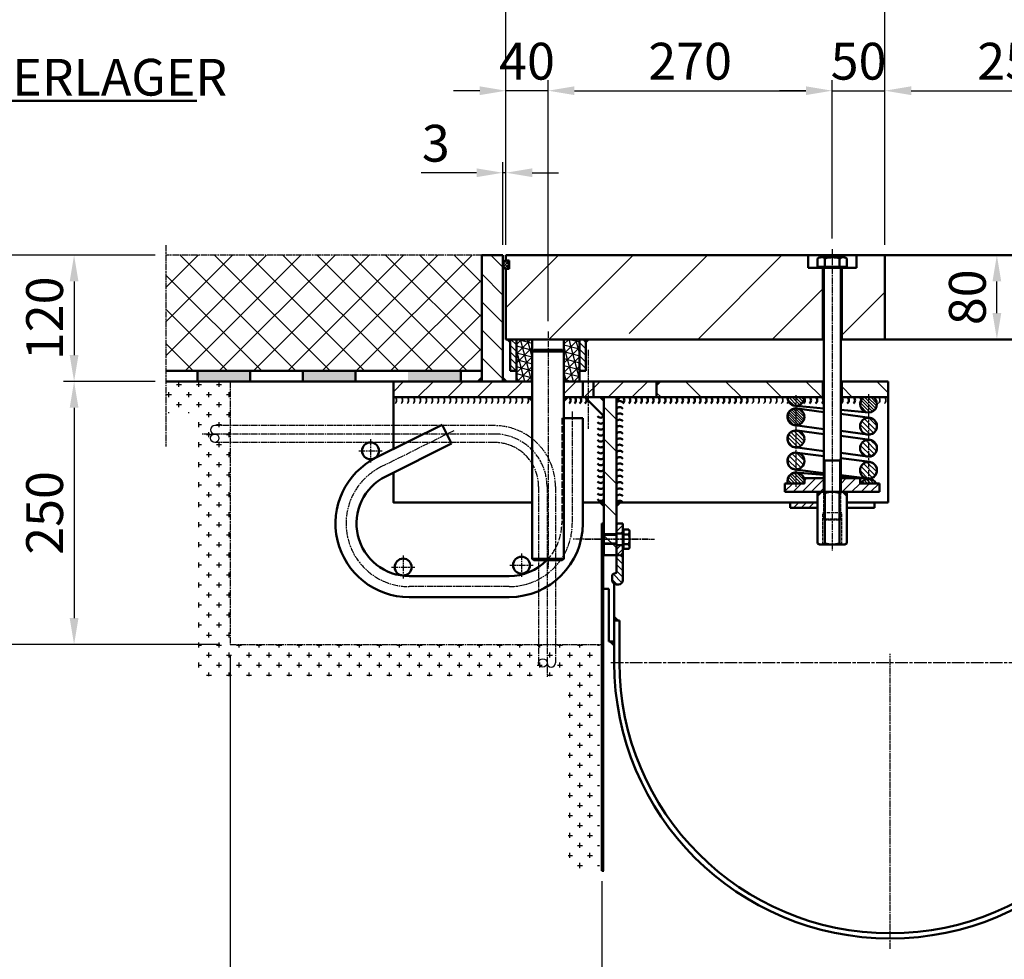
# Model space of a CAD drawing. Units: millimetres. Extents: x 3168 to 6138, y 2458 to 4561.
# Drawn here: x 3643 to 4579, y 2919 to 3812 of the extents above; entities that cross this region are included whole.
import ezdxf

# ---------------------------------------------------------------- set-up
doc = ezdxf.new("R2010")
doc.units = ezdxf.units.MM
for name, pattern in [('AM_ISO02W050', [7.5, 6, -1.5]), ('AM_ISO02W050x2', [3.75, 3, -0.75]), ('AM_ISO08W050', [18, 12, -1.5, 3, -1.5]), ('AM_ISO08W050x2', [9, 6, -0.75, 1.5, -0.75])]:
    doc.linetypes.add(name, pattern=pattern)
for name, color, linetype, lineweight in [('AM_0', 7, 'Continuous', 50), ('AM_0N', 7, 'Continuous', 50), ('AM_3', 6, 'AM_ISO02W050', 25), ('AM_3a', 6, 'AM_ISO02W050', 25), ('AM_4', 3, 'Continuous', 25), ('AM_4N', 3, 'Continuous', 25), ('AM_5', 3, 'Continuous', 25), ('AM_6', 2, 'Continuous', 35), ('AM_7', 4, 'AM_ISO08W050', 25), ('AM_7a', 4, 'AM_ISO08W050', 25), ('AM_7N', 4, 'AM_ISO08W050', 25), ('AM_8', 1, 'Continuous', 25)]:
    doc.layers.add(name, color=color, linetype=linetype, lineweight=lineweight)
doc.styles.get("Standard").update_dxf_attribs({"font": 'ISOCP.SHX'})
doc.dimstyles.new('GEN-ISO', dxfattribs={"dimscale": 10, "dimtxt": 3.5, "dimasz": 2.5, "dimexe": 1, "dimexo": 1, "dimgap": 0.6, "dimtad": 1, "dimdsep": 46, "dimtxsty": 'Standard', "dimcen": 0, "dimclrd": 256, "dimclre": 256, "dimclrt": 2, "dimaunit": 1, "dimadec": 0, "dimazin": 0, "dimtp": 0.1, "dimtm": 0.1, "dimtfac": 0.71, "dimtmove": 0, "dimatfit": 3, "dimfxl": 0, "dimtzin": 0, "dimarcsym": 0})
pattern_1 = [(135, (4520.019, 1350.011), (-3.11127, -3.11127), [])]
pattern_2 = [(45, (-855.9886, 1909.021), (-4.490128, 4.490128), []), (105, (-855.9886, 1909.021), (-6.133629, -1.643501), []), (165, (-855.9886, 1909.021), (-1.643501, -6.133629), [])]
pattern_3 = [(135, (3495.336, 701.367), (-13.29361, -13.29361), [])]
pattern_4 = [(45, (9282.7107, 1909.0213), (2.8637825, -2.8637825), [])]
pattern_5 = [(315, (4520.019, 1350.011), (2.4324473, 2.4324473), [])]

# ---------------------------------------------------------------- blocks, each defined once
blk = doc.blocks.new('*D18')
at = {"layer": 'AM_5', "lineweight": -2}
for p, q in [((4145.36, 3525.97), (4145.36, 3754.89)), ((4415.36, 3604.42), (4415.36, 3754.89)), ((4170.36, 3744.89), (4390.36, 3744.89))]:
    blk.add_line(p, q, dxfattribs=at)
at = {"layer": 'AM_5'}
for points in [[(4170.36, 3749.06), (4170.36, 3740.72), (4145.36, 3744.89)], [(4390.36, 3749.06), (4390.36, 3740.72), (4415.36, 3744.89)]]:
    blk.add_solid(points, dxfattribs=at)
at = {"layer": 'DEFPOINTS', "color": 0}
for p in [(4415.36, 3744.89), (4415.36, 3594.42), (4145.36, 3515.97)]:
    blk.add_point(p, dxfattribs=at)
at = {"layer": 'AM_5', "color": 2, "insert": (4280.36, 3768.39), "char_height": 35, "attachment_point": 5}
blk.add_mtext('270', dxfattribs=at)
blk = doc.blocks.new('*D19')
at = {"layer": 'AM_5', "lineweight": -2}
for p, q in [((4105.36, 3598.54), (4105.36, 3754.89)), ((4145.36, 3525.97), (4145.36, 3754.89)), ((4080.36, 3744.89), (4055.36, 3744.89)), ((4145.36, 3744.89), (4105.36, 3744.89)), ((4170.36, 3744.89), (4195.36, 3744.89))]:
    blk.add_line(p, q, dxfattribs=at)
at = {"layer": 'AM_5'}
for points in [[(4080.36, 3749.06), (4080.36, 3740.72), (4105.36, 3744.89)], [(4170.36, 3749.06), (4170.36, 3740.72), (4145.36, 3744.89)]]:
    blk.add_solid(points, dxfattribs=at)
at = {"layer": 'DEFPOINTS', "color": 0}
for p in [(4105.36, 3744.89), (4105.36, 3588.54), (4145.36, 3515.97)]:
    blk.add_point(p, dxfattribs=at)
at = {"layer": 'AM_5', "color": 2, "insert": (4125.36, 3768.39), "char_height": 35, "attachment_point": 5}
blk.add_mtext('40', dxfattribs=at)
blk = doc.blocks.new('*D20')
at = {"layer": 'AM_5', "lineweight": -2}
for p, q in [((4465.36, 3598.54), (4465.36, 3754.89)), ((4720.36, 3503.54), (4720.36, 3754.89)), ((4490.36, 3744.89), (4695.36, 3744.89))]:
    blk.add_line(p, q, dxfattribs=at)
at = {"layer": 'AM_5'}
for points in [[(4490.36, 3749.06), (4490.36, 3740.72), (4465.36, 3744.89)], [(4695.36, 3749.06), (4695.36, 3740.72), (4720.36, 3744.89)]]:
    blk.add_solid(points, dxfattribs=at)
at = {"layer": 'DEFPOINTS', "color": 0}
for p in [(4720.36, 3744.89), (4465.36, 3588.54), (4720.36, 3493.54)]:
    blk.add_point(p, dxfattribs=at)
at = {"layer": 'AM_5', "color": 2, "insert": (4592.86, 3768.39), "char_height": 35, "attachment_point": 5}
blk.add_mtext('255', dxfattribs=at)
blk = doc.blocks.new('*D21')
at = {"layer": 'AM_5', "lineweight": -2}
for p, q in [((4105.36, 3598.54), (4105.36, 3834.54)), ((4465.36, 3598.54), (4465.36, 3834.54)), ((4440.36, 3824.54), (4130.36, 3824.54))]:
    blk.add_line(p, q, dxfattribs=at)
at = {"layer": 'AM_5'}
for points in [[(4130.36, 3828.71), (4130.36, 3820.37), (4105.36, 3824.54)], [(4440.36, 3828.71), (4440.36, 3820.37), (4465.36, 3824.54)]]:
    blk.add_solid(points, dxfattribs=at)
at = {"layer": 'DEFPOINTS', "color": 0}
for p in [(4105.36, 3824.54), (4105.36, 3588.54), (4465.36, 3588.54)]:
    blk.add_point(p, dxfattribs=at)
at = {"layer": 'AM_5', "color": 2, "insert": (4285.36, 3848.04), "char_height": 35, "attachment_point": 5}
blk.add_mtext('360', dxfattribs=at)
blk = doc.blocks.new('*D22')
at = {"layer": 'AM_5', "lineweight": -2}
for p, q in [((4415.36, 3604.42), (4415.36, 3754.89)), ((4465.36, 3598.54), (4465.36, 3754.89)), ((4390.36, 3744.89), (4365.36, 3744.89)), ((4415.36, 3744.89), (4465.36, 3744.89)), ((4490.36, 3744.89), (4515.36, 3744.89))]:
    blk.add_line(p, q, dxfattribs=at)
at = {"layer": 'AM_5'}
for points in [[(4390.36, 3749.06), (4390.36, 3740.72), (4415.36, 3744.89)], [(4490.36, 3749.06), (4490.36, 3740.72), (4465.36, 3744.89)]]:
    blk.add_solid(points, dxfattribs=at)
at = {"layer": 'DEFPOINTS', "color": 0}
for p in [(4465.36, 3744.89), (4415.36, 3594.42), (4465.36, 3588.54)]:
    blk.add_point(p, dxfattribs=at)
at = {"layer": 'AM_5', "color": 2, "insert": (4440.36, 3768.39), "char_height": 35, "attachment_point": 5}
blk.add_mtext('50', dxfattribs=at)
blk = doc.blocks.new('*D23')
at = {"layer": 'AM_5', "lineweight": -2}
for p, q in [((4102.36, 3598.54), (4102.36, 3676.92)), ((4105.36, 3598.54), (4105.36, 3676.92)), ((4077.36, 3666.92), (4024.91, 3666.92)), ((4105.36, 3666.92), (4102.36, 3666.92)), ((4130.36, 3666.92), (4155.36, 3666.92))]:
    blk.add_line(p, q, dxfattribs=at)
at = {"layer": 'AM_5'}
for points in [[(4077.36, 3671.09), (4077.36, 3662.76), (4102.36, 3666.92)], [(4130.36, 3671.09), (4130.36, 3662.76), (4105.36, 3666.92)]]:
    blk.add_solid(points, dxfattribs=at)
at = {"layer": 'DEFPOINTS', "color": 0}
for p in [(4102.36, 3666.92), (4102.36, 3588.54), (4105.36, 3588.54)]:
    blk.add_point(p, dxfattribs=at)
at = {"layer": 'AM_5', "color": 2, "insert": (4038.64, 3690.42), "char_height": 35, "attachment_point": 5}
blk.add_mtext('3', dxfattribs=at)
blk = doc.blocks.new('*D25')
at = {"layer": 'AM_5', "lineweight": -2}
for p, q in [((4465.36, 3598.54), (4465.36, 3834.54)), ((5015.36, 3518.54), (5015.36, 3834.54)), ((4990.36, 3824.54), (4490.36, 3824.54))]:
    blk.add_line(p, q, dxfattribs=at)
at = {"layer": 'AM_5'}
for points in [[(4490.36, 3828.71), (4490.36, 3820.37), (4465.36, 3824.54)], [(4990.36, 3828.71), (4990.36, 3820.37), (5015.36, 3824.54)]]:
    blk.add_solid(points, dxfattribs=at)
at = {"layer": 'DEFPOINTS', "color": 0}
for p in [(4465.36, 3824.54), (4465.36, 3588.54), (5015.36, 3508.54)]:
    blk.add_point(p, dxfattribs=at)
at = {"layer": 'AM_5', "color": 2, "insert": (4740.36, 3848.04), "char_height": 35, "attachment_point": 5}
blk.add_mtext('550', dxfattribs=at)
blk = doc.blocks.new('*D26')
at = {"layer": 'AM_5', "lineweight": -2}
for p, q in [((3843.36, 3208.54), (3843.36, 2833.85)), ((3868.36, 2843.85), (4171.36, 2843.85))]:
    blk.add_line(p, q, dxfattribs=at)
at = {"layer": 'AM_5'}
for points in [[(3868.36, 2848.02), (3868.36, 2839.69), (3843.36, 2843.85)], [(4171.36, 2848.02), (4171.36, 2839.69), (4196.36, 2843.85)]]:
    blk.add_solid(points, dxfattribs=at)
at = {"layer": 'DEFPOINTS', "color": 0}
for p in [(3843.36, 3218.54), (4196.36, 2843.85), (4196.36, 2843.85)]:
    blk.add_point(p, dxfattribs=at)
at = {"layer": 'AM_5', "color": 2, "insert": (4019.86, 2867.35), "char_height": 35, "attachment_point": 5}
blk.add_mtext('350', dxfattribs=at)
blk = doc.blocks.new('*D27')
at = {"layer": 'AM_5', "lineweight": -2}
for p, q in [((3772.17, 3588.54), (3605.28, 3588.54)), ((3615.28, 3563.54), (3615.28, 3243.54)), ((3833.36, 3218.54), (3605.28, 3218.54))]:
    blk.add_line(p, q, dxfattribs=at)
at = {"layer": 'AM_5'}
for points in [[(3611.12, 3563.54), (3619.45, 3563.54), (3615.28, 3588.54)], [(3611.12, 3243.54), (3619.45, 3243.54), (3615.28, 3218.54)]]:
    blk.add_solid(points, dxfattribs=at)
at = {"layer": 'DEFPOINTS', "color": 0}
for p in [(3782.17, 3588.54), (3615.28, 3218.54), (3843.36, 3218.54)]:
    blk.add_point(p, dxfattribs=at)
at = {"layer": 'AM_5', "color": 2, "insert": (3591.78, 3403.54), "char_height": 35, "attachment_point": 5, "rotation": 90}
blk.add_mtext('370', dxfattribs=at)
blk = doc.blocks.new('*D28')
at = {"layer": 'AM_5', "lineweight": -2}
for p, q in [((3772.17, 3588.54), (3685.01, 3588.54)), ((3695.01, 3563.54), (3695.01, 3493.54)), ((3772.17, 3468.54), (3685.01, 3468.54))]:
    blk.add_line(p, q, dxfattribs=at)
at = {"layer": 'AM_5'}
for points in [[(3690.84, 3563.54), (3699.17, 3563.54), (3695.01, 3588.54)], [(3690.84, 3493.54), (3699.17, 3493.54), (3695.01, 3468.54)]]:
    blk.add_solid(points, dxfattribs=at)
at = {"layer": 'DEFPOINTS', "color": 0}
for p in [(3782.17, 3588.54), (3695.01, 3468.54), (3782.17, 3468.54)]:
    blk.add_point(p, dxfattribs=at)
at = {"layer": 'AM_5', "color": 2, "insert": (3671.5, 3528.54), "char_height": 35, "attachment_point": 5, "rotation": 90}
blk.add_mtext('120', dxfattribs=at)
blk = doc.blocks.new('*D29')
at = {"layer": 'AM_5', "lineweight": -2}
for p, q in [((3772.17, 3468.54), (3685.01, 3468.54)), ((3695.01, 3443.54), (3695.01, 3243.54)), ((3833.36, 3218.54), (3685.01, 3218.54))]:
    blk.add_line(p, q, dxfattribs=at)
at = {"layer": 'AM_5'}
for points in [[(3690.84, 3443.54), (3699.17, 3443.54), (3695.01, 3468.54)], [(3690.84, 3243.54), (3699.17, 3243.54), (3695.01, 3218.54)]]:
    blk.add_solid(points, dxfattribs=at)
at = {"layer": 'DEFPOINTS', "color": 0}
for p in [(3782.17, 3468.54), (3695.01, 3218.54), (3843.36, 3218.54)]:
    blk.add_point(p, dxfattribs=at)
at = {"layer": 'AM_5', "color": 2, "insert": (3671.5, 3343.54), "char_height": 35, "attachment_point": 5, "rotation": 90}
blk.add_mtext('250', dxfattribs=at)
blk = doc.blocks.new('*D33')
at = {"layer": 'AM_5', "lineweight": -2}
for p, q in [((4595.25, 3588.54), (4561.78, 3588.54)), ((4571.78, 3533.54), (4571.78, 3563.54)), ((4595.25, 3508.54), (4561.78, 3508.54))]:
    blk.add_line(p, q, dxfattribs=at)
at = {"layer": 'AM_5'}
for points in [[(4567.61, 3563.54), (4575.94, 3563.54), (4571.78, 3588.54)], [(4567.61, 3533.54), (4575.94, 3533.54), (4571.78, 3508.54)]]:
    blk.add_solid(points, dxfattribs=at)
at = {"layer": 'DEFPOINTS', "color": 0}
for p in [(4571.78, 3588.54), (4605.25, 3588.54), (4605.25, 3508.54)]:
    blk.add_point(p, dxfattribs=at)
at = {"layer": 'AM_5', "color": 2, "insert": (4548.28, 3548.54), "char_height": 35, "attachment_point": 5, "rotation": 90}
blk.add_mtext('80', dxfattribs=at)
blk = doc.blocks.new('*U8', base_point=(239.97, 2858.51))
at = {"layer": 'AM_0', "linetype": 'ByBlock'}
for centre in [(217.87, 2855.78), (223.45, 2855.78), (229.02, 2855.78), (234.6, 2855.78), (240.17, 2855.78), (245.74, 2855.78), (251.32, 2855.78), (256.89, 2855.78), (262.47, 2855.78), (268.04, 2855.78), (273.62, 2855.78)]:
    blk.add_arc(centre, 3.75, 306.94291, 53.05709, dxfattribs=at)
blk = doc.blocks.new('*U6', base_point=(757.67, 1511))
at = {"layer": 'AM_0', "linetype": 'ByBlock'}
for centre in [(752.57, 1507.95), (757.57, 1507.95), (762.57, 1507.95), (767.57, 1507.95)]:
    blk.add_arc(centre, 3.75, 306.94291, 53.05709, dxfattribs=at)
blk = doc.blocks.new('*U44')
at = {"layer": 'AM_0'}
for p, q in [((4178.36, 3453.54), (4178.36, 3468.54)), ((4188.36, 3453.54), (4188.36, 3468.54))]:
    blk.add_line(p, q, dxfattribs=at)
at = {"layer": 'AM_7', "linetype": 'AM_ISO08W050x2'}
blk.add_line((4183.36, 3498.54), (4183.36, 3423.54), dxfattribs=at)
blk = doc.blocks.new('FLACHN', base_point=(186, 123))
at = {"layer": 'AM_0'}
blk.add_solid([(186, 124.41), (184.59, 123), (186, 123)], dxfattribs=at)
blk = doc.blocks.new('*U45')
at = {"layer": 'AM_0'}
for p, q in [((4210.36, 3322.72), (4198.36, 3322.72)), ((4210.36, 3314.35), (4198.36, 3314.35))]:
    blk.add_line(p, q, dxfattribs=at)
at = {"layer": 'AM_4'}
for p, q in [((4210.36, 3323.54), (4198.36, 3323.54)), ((4210.36, 3313.54), (4198.36, 3313.54))]:
    blk.add_line(p, q, dxfattribs=at)
at = {"layer": 'AM_7', "linetype": 'AM_ISO08W050x2'}
blk.add_line((4240.36, 3318.54), (4168.36, 3318.54), dxfattribs=at)
blk = doc.blocks.new('*U46')
at = {"layer": 'AM_0'}
for p, q in [((4216.36, 3324.04), (4210.36, 3324.04)), ((4216.36, 3313.04), (4210.36, 3313.04))]:
    blk.add_line(p, q, dxfattribs=at)
at = {"layer": 'AM_7', "linetype": 'AM_ISO08W050x2'}
blk.add_line((4180.36, 3318.54), (4246.36, 3318.54), dxfattribs=at)
blk = doc.blocks.new('*U7', base_point=(799.36, 1423.87))
at = {"layer": 'AM_0', "linetype": 'ByBlock'}
for centre in [(802.82, 1503.7), (802.82, 1497.76), (802.82, 1491.82), (802.82, 1485.88), (802.82, 1479.95), (802.82, 1474.01), (802.82, 1468.07), (802.82, 1462.13), (802.82, 1456.2), (802.82, 1450.26), (802.82, 1444.32), (802.82, 1438.38), (802.82, 1432.45), (802.82, 1426.51), (802.82, 1420.57), (802.82, 1414.63), (802.82, 1408.7)]:
    blk.add_arc(centre, 3.75, 36.94291, 143.05709, dxfattribs=at)
blk = doc.blocks.new('*U5', base_point=(788.55, 1443.18))
at = {"layer": 'AM_0', "linetype": 'ByBlock'}
for centre in [(784.82, 1495.2), (784.82, 1489.56), (784.82, 1483.92), (784.82, 1478.28), (784.82, 1472.63), (784.82, 1466.99), (784.82, 1461.35), (784.82, 1455.7), (784.82, 1450.06), (784.82, 1444.42), (784.82, 1438.78), (784.82, 1433.13), (784.82, 1427.49), (784.82, 1421.85), (784.82, 1416.21)]:
    blk.add_arc(centre, 3.75, 216.94291, 323.05709, dxfattribs=at)
blk = doc.blocks.new('*U9', base_point=(298.99, 2859))
at = {"layer": 'AM_0', "linetype": 'ByBlock'}
for centre in [(289.62, 2855.78), (295.46, 2855.78), (301.29, 2855.78), (307.12, 2855.78)]:
    blk.add_arc(centre, 3.75, 306.94291, 53.05709, dxfattribs=at)

msp = doc.modelspace()

# ---------------------------------------------------------------- hatches: boundary and pattern name
at = {"layer": 'AM_8'}
h = msp.add_hatch(dxfattribs=at)
h.set_pattern_fill('_U', color=256, scale=23, angle=-315, style=0, double=1, pattern_type=0)
h.set_pattern_definition([(45, (3495.336, 701.367), (-16.26346, 16.26346), []), (135, (3495.336, 701.367), (-16.26346, -16.26346), [])])
h.paths.add_polyline_path([(4082.361, 3588.536), (3782.165, 3588.536), (3782.165, 3478.536), (4082.361, 3478.536)])
h = msp.add_hatch(dxfattribs=at)
h.set_pattern_fill('_U', color=256, scale=18.8, angle=-225, style=0, pattern_type=0)
h.set_pattern_definition(pattern_3)
h.paths.add_polyline_path([(4102.361, 3468.536), (4102.361, 3588.536), (4082.361, 3588.536), (4082.361, 3468.536)])
h = msp.add_hatch(dxfattribs=at)
h.set_pattern_fill('_U', color=256, scale=18.8, angle=-225, style=0, pattern_type=0)
h.set_pattern_definition(pattern_3)
h.paths.add_polyline_path([(4102.361, 3468.536), (4102.361, 3588.536), (4082.361, 3588.536), (4082.361, 3468.536)])
h = msp.add_hatch(dxfattribs=at)
h.set_pattern_fill('_U', color=256, scale=2.08, angle=45, style=0, double=1, pattern_type=0)
h.set_pattern_definition([(45, (2273.6329, 665.993), (-1.4707821, 1.4707821), []), (135, (2273.6329, 665.993), (-1.4707821, -1.4707821), [])])
edge = h.paths.add_edge_path()
edge.add_arc((4105.374, 3578.536), 2.987, 180, 360)
edge.add_line((4108.361, 3578.536), (4108.361, 3580.536))
edge.add_arc((4105.374, 3580.536), 2.987, 0, 180)
edge.add_line((4102.387, 3580.536), (4102.387, 3578.536))
h = msp.add_hatch(dxfattribs=at)
h.set_pattern_fill('_U', color=256, scale=50, angle=45, style=0, pattern_type=0)
h.set_pattern_definition([(45, (4391.72, 1350.01), (-35.3553, 35.3553), [])])
h.paths.add_polyline_path([(4233.853, 3508.536), (4233.853, 3514.072), (4207.603, 3514.072), (4207.603, 3508.536), (4105.361, 3508.536), (4105.361, 3575.536), (4108.361, 3575.536), (4108.361, 3583.536), (4105.361, 3583.536), (4105.361, 3588.536), (4392.361, 3588.536), (4392.361, 3576.536), (4406.361, 3576.536), (4406.361, 3508.536)])
h = msp.add_hatch(dxfattribs=at)
h.set_pattern_fill('_U', color=256, scale=50, angle=45, style=0, pattern_type=0)
h.set_pattern_definition([(45, (-855.99, 1909.02), (-35.35534, 35.35534), [])])
h.paths.add_polyline_path([(4424.361, 3576.536), (4424.361, 3508.536), (4427.361, 3508.536), (4465.361, 3508.536), (4465.361, 3588.536), (4438.361, 3588.536), (4438.361, 3576.536)])
h = msp.add_hatch(dxfattribs=at)
h.set_pattern_fill('_U', color=256, scale=4.4, angle=135, style=0, pattern_type=0)
h.set_pattern_definition(pattern_1)
h.paths.add_polyline_path([(4109.361, 3508.536), (4109.361, 3478.536), (4115.361, 3478.536), (4115.361, 3508.536)])
h = msp.add_hatch(dxfattribs=at)
h.set_pattern_fill('NET3', color=256, scale=2, angle=45, style=0)
h.set_pattern_definition(pattern_2)
h.paths.add_polyline_path([(4115.361, 3468.536), (4130.361, 3468.536), (4130.361, 3508.536), (4115.361, 3508.536)])
h = msp.add_hatch(dxfattribs=at)
h.set_pattern_fill('NET3', color=256, scale=2, angle=45, style=0)
h.set_pattern_definition(pattern_2)
h.paths.add_polyline_path([(4160.361, 3468.536), (4175.361, 3468.536), (4175.361, 3508.536), (4160.361, 3508.536)])
h = msp.add_hatch(dxfattribs=at)
h.set_pattern_fill('_U', color=256, scale=4.4, angle=135, style=0, pattern_type=0)
h.set_pattern_definition(pattern_1)
h.paths.add_polyline_path([(4175.361, 3508.536), (4175.361, 3478.536), (4181.361, 3478.536), (4181.361, 3508.536)])
h = msp.add_hatch(dxfattribs=at)
h.set_pattern_fill('CROSS', color=256, scale=1.5, style=0, double=1)
h.set_pattern_definition([(0, (-855.989, -630.112), (9.525, 9.525), [4.7625, -14.2875]), (90, (-853.607, -632.493), (-9.525, 9.525), [4.7625, -14.2875])])
h.paths.add_polyline_path([(4164.361, 3003.536), (4164.361, 3188.536), (3813.361, 3188.536), (3813.361, 3438.536), (3782.165, 3438.536), (3782.165, 3468.536), (3843.361, 3468.536), (3843.361, 3218.536), (4194.361, 3218.536), (4194.361, 3003.536)])
h = msp.add_hatch(dxfattribs=at)
h.set_pattern_fill('_U', color=256, scale=20, angle=45, style=0, pattern_type=0)
h.set_pattern_definition([(45, (4520.019, 1350.01), (-14.14214, 14.14214), [])])
h.paths.add_polyline_path([(3998.361, 3453.536), (4040.361, 3453.536), (4130.361, 3453.536), (4130.361, 3468.536), (3998.361, 3468.536)])
h = msp.add_hatch(dxfattribs=at)
h.set_pattern_fill('_U', color=256, scale=16, angle=45, style=0, pattern_type=0)
h.set_pattern_definition([(45, (4520.019, 1350.011), (-11.31371, 11.31371), [])])
h.paths.add_polyline_path([(4160.361, 3453.536), (4248.361, 3453.536), (4248.361, 3468.536), (4160.361, 3468.536)])
h = msp.add_hatch(dxfattribs=at)
h.set_pattern_fill('_U', color=256, scale=27, angle=135, style=0, pattern_type=0)
h.set_pattern_definition([(135, (4411.47, 1003.659), (-19.09188, -19.09188), [])])
h.paths.add_polyline_path([(4248.361, 3453.536), (4406.361, 3453.536), (4406.361, 3468.536), (4248.361, 3468.536)])
h = msp.add_hatch(dxfattribs=at)
h.set_pattern_fill('_U', color=256, scale=27, angle=135, style=0, pattern_type=0)
h.set_pattern_definition([(135, (-855.989, 1909.02), (-19.09188, -19.09188), [])])
h.paths.add_polyline_path([(4424.361, 3453.536), (4468.361, 3453.536), (4468.361, 3468.536), (4424.361, 3468.536)])
h = msp.add_hatch(dxfattribs=at)
h.set_pattern_fill('_U', color=256, scale=21.6, angle=135, style=0, pattern_type=0)
h.set_pattern_definition([(135, (3825.025, 2351.484), (-15.2735, -15.2735), [])])
h.paths.add_polyline_path([(4198.361, 3453.536), (4198.361, 3303.536), (4210.361, 3303.536), (4210.361, 3453.536)])
h = msp.add_hatch(dxfattribs=at)
h.set_pattern_fill('_U', color=256, scale=1.72, angle=315, style=0, pattern_type=0)
h.set_pattern_definition([(315, (4520.019, 1350.0108), (1.2162237, 1.2162237), [])])
edge = h.paths.add_edge_path()
edge.add_arc((4380.861, 3434.898), 8, 191.459156, 381.066886)
edge.add_arc((4380.861, 3434.898), 8, 21.066886, 191.459156)
h = msp.add_hatch(dxfattribs=at)
h.set_pattern_fill('_U', color=256, scale=3.44, angle=315, style=0, pattern_type=0)
h.set_pattern_definition(pattern_5)
edge = h.paths.add_edge_path()
edge.add_arc((4449.861, 3426.082), 8, 191.459156, 381.066886)
edge.add_arc((4449.861, 3426.082), 8, 21.066886, 191.459156)
h = msp.add_hatch(dxfattribs=at)
h.set_pattern_fill('_U', color=256, scale=2.752, angle=315, style=0, pattern_type=0)
h.set_pattern_definition([(315, (4520.019, 1350.0108), (1.945958, 1.945958), [])])
edge = h.paths.add_edge_path()
edge.add_arc((4380.861, 3413.898), 8, 191.459156, 381.066886)
edge.add_arc((4380.861, 3413.898), 8, 21.066886, 191.459156)
h = msp.add_hatch(dxfattribs=at)
h.set_pattern_fill('_U', color=256, scale=3.44, angle=315, style=0, pattern_type=0)
h.set_pattern_definition(pattern_5)
edge = h.paths.add_edge_path()
edge.add_arc((4449.861, 3405.082), 8, 191.459156, 381.066886)
edge.add_arc((4449.861, 3405.082), 8, 21.066886, 191.459156)
h = msp.add_hatch(dxfattribs=at)
h.set_pattern_fill('_U', color=256, scale=3.44, angle=315, style=0, pattern_type=0)
h.set_pattern_definition(pattern_5)
edge = h.paths.add_edge_path()
edge.add_arc((4380.861, 3392.898), 8, 191.459156, 381.066886)
edge.add_arc((4380.861, 3392.898), 8, 21.066886, 191.459156)
h = msp.add_hatch(dxfattribs=at)
h.set_pattern_fill('_U', color=256, scale=3.44, angle=315, style=0, pattern_type=0)
h.set_pattern_definition(pattern_5)
edge = h.paths.add_edge_path()
edge.add_arc((4449.861, 3384.082), 8, 191.459156, 381.066886)
edge.add_arc((4449.861, 3384.082), 8, 21.066886, 191.459156)
h = msp.add_hatch(dxfattribs=at)
h.set_pattern_fill('_U', color=256, scale=6, angle=45, style=0, pattern_type=0)
h.set_pattern_definition([(45, (4520.019, 1350.011), (-4.24264, 4.24264), [])])
h.paths.add_polyline_path([(4370.361, 3371.536), (4370.361, 3363.536), (4407.361, 3363.536), (4407.361, 3376.536), (4388.861, 3376.536), (4388.861, 3371.536)])
h = msp.add_hatch(dxfattribs=at)
h.set_pattern_fill('_U', color=256, scale=6.4, angle=45, style=0, pattern_type=0)
h.set_pattern_definition([(45, (4520.019, 1350.011), (-4.525483, 4.525483), [])])
h.paths.add_polyline_path([(4460.361, 3371.536), (4441.861, 3371.536), (4441.861, 3376.536), (4423.361, 3376.536), (4423.361, 3363.536), (4460.361, 3363.536)])
h = msp.add_hatch(dxfattribs=at)
h.set_pattern_fill('_U', color=256, scale=5.2, angle=45, style=0, pattern_type=0)
h.set_pattern_definition([(45, (4520.019, 1350.011), (-3.676955, 3.676955), [])])
h.paths.add_polyline_path([(4401.501, 3353.536), (4375.361, 3353.536), (4375.361, 3348.536), (4401.501, 3348.536)])
h = msp.add_hatch(dxfattribs=at)
h.set_pattern_fill('_U', color=256, scale=4.05, angle=135, style=0, pattern_type=0)
h.set_pattern_definition(pattern_4)
h.paths.add_polyline_path([(4216.361, 3333.536), (4216.361, 3324.036), (4210.361, 3324.036), (4210.361, 3333.536)])
h = msp.add_hatch(dxfattribs=at)
h.set_pattern_fill('_U', color=256, scale=4.05, angle=135, style=0, pattern_type=0)
h.set_pattern_definition(pattern_4)
h.paths.add_polyline_path([(4216.361, 3313.036), (4216.361, 3303.536), (4210.361, 3303.536), (4210.361, 3313.036)])
h = msp.add_hatch(dxfattribs=at)
h.set_pattern_fill('_U', color=256, scale=4.32, angle=135, style=0, pattern_type=0)
h.set_pattern_definition([(135, (-10131.9286, -4540.2205), (-3.0547013, -3.0547013), [])])
edge = h.paths.add_edge_path()
edge.add_line((4214.861, 3303.536), (4210.361, 3303.536))
edge.add_line((4210.361, 3303.536), (4210.361, 3300.718))
edge.add_arc((4209.361, 3300.708), 1, -0.539584, 0.539584, ccw=False)
edge.add_line((4210.361, 3300.699), (4210.361, 3287.317))
edge.add_arc((4209.361, 3287.317), 1, -73.457278, 0, ccw=False)
edge.add_arc((4209.396, 3287.118), 0.8, 284, 288.162698, ccw=False)
edge.add_line((4209.59, 3286.342), (4207.877, 3285.915))
edge.add_arc((4208.361, 3283.974), 2, 104, 180)
edge.add_line((4206.361, 3283.974), (4206.361, 3279.536))
edge.add_arc((4210.361, 3279.536), 4, 180, 270)
edge.add_line((4210.361, 3275.536), (4212.361, 3275.536))
edge.add_arc((4212.361, 3279.536), 4, 270, 360)
edge.add_line((4216.361, 3279.536), (4216.361, 3302.036))
edge.add_arc((4214.861, 3302.036), 1.5, 0, 90)

# ---------------------------------------------------------------- linework, layer by layer
msp.add_line((4198.361, 3003.536), (4198.361, 3303.536))
at = {"layer": 'AM_0'}
for p, q in [((3551.553, 3735.266), (3811.708, 3735.266)), ((4102.361, 3588.536), (4082.361, 3588.536)), ((4082.361, 3588.536), (4082.361, 3468.536)), ((4102.361, 3468.536), (4102.361, 3588.536)), ((4105.361, 3588.536), (4756.797, 3588.536)), ((4105.361, 3588.536), (4105.361, 3583.536)), ((4105.361, 3588.536), (4105.361, 3583.536)), ((4108.361, 3583.536), (4105.361, 3583.536)), ((4108.361, 3583.536), (4108.361, 3575.536)), ((4392.361, 3588.536), (4392.361, 3576.536)), ((4438.361, 3576.536), (4438.361, 3588.536)), ((4465.361, 3588.536), (4465.361, 3508.536)), ((4108.361, 3575.536), (4105.361, 3575.536)), ((4105.361, 3575.536), (4105.361, 3508.536)), ((4392.361, 3576.536), (4438.361, 3576.536)), ((4406.361, 3576.536), (4406.361, 3508.536)), ((4424.361, 3576.536), (4424.361, 3508.536)), ((4407.361, 3508.536), (4105.361, 3508.536)), ((4109.361, 3508.536), (4109.361, 3478.536)), ((4115.361, 3508.536), (4115.361, 3468.536)), ((4130.361, 3508.536), (4130.361, 3300.036)), ((4160.361, 3508.536), (4160.361, 3300.036)), ((4175.361, 3508.536), (4175.361, 3468.536)), ((4181.361, 3508.536), (4181.361, 3478.536)), ((4724.38, 3508.536), (4423.361, 3508.536)), ((4427.361, 3508.536), (4423.361, 3508.536)), ((4130.361, 3497.036), (4131.861, 3498.536)), ((4130.361, 3497.036), (4160.361, 3497.036)), ((4131.861, 3498.536), (4158.861, 3498.536)), ((4160.361, 3497.036), (4158.861, 3498.536)), ((4082.361, 3478.536), (3782.165, 3478.536)), ((3812.361, 3478.536), (3812.361, 3468.536)), ((3862.361, 3478.536), (3862.361, 3468.536)), ((3912.361, 3478.536), (3912.361, 3468.536)), ((3962.361, 3478.536), (3962.361, 3468.536)), ((4062.361, 3478.536), (4062.361, 3468.536)), ((4109.361, 3478.536), (4115.361, 3478.536)), ((4175.361, 3478.536), (4181.361, 3478.536)), ((3998.361, 3468.536), (3782.165, 3468.536)), ((3998.361, 3468.536), (3998.361, 3453.536)), ((4130.361, 3468.536), (3998.361, 3468.536)), ((4093.361, 3468.536), (4108.361, 3468.536)), ((4248.361, 3453.536), (4248.361, 3468.536)), ((4406.361, 3468.536), (4406.361, 3453.536)), ((4424.361, 3468.536), (4424.361, 3453.536)), ((4468.361, 3453.536), (4468.361, 3468.536)), ((3998.361, 3453.536), (4130.361, 3453.536)), ((3998.361, 3404.275), (3998.361, 3453.536)), ((4180.361, 3453.536), (4198.361, 3435.536)), ((4198.361, 3303.536), (4198.361, 3453.536)), ((4210.361, 3303.536), (4210.361, 3453.536)), ((4468.361, 3453.536), (4468.361, 3353.536)), ((4380.861, 3445.276), (4407.361, 3442.893)), ((4178.361, 3433.536), (4160.361, 3433.536)), ((4178.361, 3333.536), (4178.361, 3433.536)), ((4423.361, 3441.455), (4449.861, 3439.072)), ((3982.127, 3396.181), (4044.773, 3427.415)), ((4044.773, 3427.415), (4053.697, 3409.517)), ((4053.697, 3409.517), (3991.051, 3378.283)), ((4407.361, 3379.708), (4380.861, 3381.975)), ((4449.861, 3376.072), (4423.361, 3378.339)), ((4370.361, 3371.536), (4370.361, 3363.536)), ((4388.861, 3371.536), (4370.361, 3371.536)), ((4388.861, 3376.536), (4388.861, 3371.536)), ((4407.361, 3376.536), (4388.861, 3376.536)), ((4441.861, 3376.536), (4423.361, 3376.536)), ((4441.861, 3371.536), (4441.861, 3376.536)), ((4460.361, 3371.536), (4441.861, 3371.536)), ((4460.361, 3363.536), (4460.361, 3371.536)), ((4370.361, 3363.536), (4460.361, 3363.536)), ((4401.501, 3363.536), (4429.221, 3363.536)), ((4198.361, 3353.536), (4178.361, 3353.536)), ((4210.361, 3353.536), (4401.501, 3353.536)), ((4375.361, 3353.536), (4375.361, 3348.536)), ((4429.221, 3353.536), (4444.361, 3353.536)), ((4429.221, 3353.536), (4468.361, 3353.536)), ((4429.221, 3353.536), (4468.361, 3353.536)), ((4455.361, 3353.536), (4455.361, 3348.536)), ((4401.501, 3348.536), (4375.361, 3348.536)), ((4455.361, 3348.536), (4429.221, 3348.536)), ((4198.361, 3333.536), (4196.361, 3333.536)), ((4196.361, 3333.536), (4196.361, 3282.708)), ((4216.361, 3333.536), (4210.361, 3333.536)), ((4216.361, 3303.536), (4216.361, 3333.536)), ((4196.361, 3003.536), (4196.361, 3303.536)), ((4198.361, 3303.536), (4210.361, 3303.536)), ((4210.361, 3303.536), (4210.361, 3287.317)), ((4216.361, 3279.536), (4216.361, 3303.536)), ((4130.361, 3300.036), (4160.361, 3300.036)), ((4130.361, 3300.036), (4131.861, 3298.536)), ((4131.861, 3298.536), (4158.861, 3298.536)), ((4160.361, 3300.036), (4158.861, 3298.536)), ((4206.361, 3283.974), (4206.361, 3279.536)), ((4206.361, 3283.974), (4206.361, 3279.534)), ((4209.6, 3286.346), (4207.876, 3285.915)), ((4209.59, 3286.342), (4207.877, 3285.915)), ((4013.361, 3283.536), (4108.361, 3283.536)), ((4208.139, 3276.208), (4208.139, 3241.287)), ((4210.361, 3275.536), (4212.361, 3275.536)), ((4210.361, 3275.534), (4210.746, 3275.534)), ((4210.746, 3275.534), (4210.746, 3275.534)), ((4203.139, 3271.292), (4198.361, 3271.292)), ((4203.139, 3271.292), (4203.139, 3221.287)), ((4208.139, 3271.56), (4208.139, 3271.292)), ((4108.361, 3263.536), (4013.361, 3263.536)), ((4208.139, 3241.287), (4213.139, 3241.287)), ((4208.139, 3201.287), (4208.139, 3241.257)), ((4213.139, 3201.287), (4213.139, 3241.287)), ((4203.139, 3221.287), (4208.139, 3221.287)), ((4198.361, 3003.536), (4196.361, 3003.536))]:
    msp.add_line(p, q, dxfattribs=at)
for points in [[(4248.361, 3468.536), (4160.361, 3468.536)], [(4248.361, 3468.536), (4160.361, 3468.536)], [(4407.361, 3468.536), (4248.361, 3468.536)], [(4468.361, 3468.536), (4423.361, 3468.536)], [(4160.361, 3453.536), (4407.361, 3453.536)], [(4423.361, 3453.536), (4468.361, 3453.536)], [(4423.361, 3453.536), (4468.361, 3453.536)], [(4130.361, 3353.536), (3998.361, 3353.536), (3998.361, 3381.927)]]:
    msp.add_lwpolyline(points, dxfattribs=at)
for points in [[(4407.361, 3439.387), (4381.938, 3442.836, 1), (4379.785, 3426.961), (4407.361, 3423.221)], [(4423.361, 3421.593), (4448.785, 3418.145, 1), (4450.938, 3434.019), (4423.361, 3437.76)], [(4407.361, 3418.387), (4381.938, 3421.836, 1), (4379.785, 3405.961), (4407.361, 3402.221)], [(4423.361, 3400.593), (4448.785, 3397.145, 1), (4450.938, 3413.019), (4423.361, 3416.76)], [(4407.361, 3397.387), (4381.938, 3400.836, 1), (4379.785, 3384.961), (4407.361, 3381.221)], [(4423.361, 3379.593), (4448.785, 3376.145, 1), (4450.938, 3392.019), (4423.361, 3395.76)]]:
    msp.add_lwpolyline(points, format="xyb", dxfattribs=at)
for centre in [(4380.861, 3434.898), (4449.861, 3426.082), (4380.861, 3413.898), (3976.684, 3402.536), (3976.684, 3402.536), (4449.861, 3405.082), (4380.861, 3392.898), (4449.861, 3384.082), (4007.698, 3292.114), (4007.698, 3292.114), (4120.032, 3293.907)]:
    msp.add_circle(centre, 8, dxfattribs=at)
for centre, radius, start, end in [((4105.361, 3580.523), 3, 0.243939, 179.756061), ((4105.359, 3578.553), 3.004, 183.667982, 2.239618), ((4380.861, 3453.36), 8.01, 178.737981, 262.275904), ((4380.861, 3453.36), 8, 178.736403, 1.263597), ((4449.861, 3447.082), 8, 126.22107, 53.77893), ((4013.361, 3333.536), 70, 116.5, 270), ((4013.361, 3333.536), 50, 116.5, 270), ((4380.861, 3373.975), 8.01, 82.275904, 197.730146), ((4380.861, 3373.975), 8, 342.246954, 197.753046), ((4449.861, 3368.072), 8, 25.657658, 154.342342), ((4108.361, 3333.536), 70, 270, 0), ((4108.361, 3333.536), 50, 270, 315.572996), ((4208.361, 3283.974), 2, 104.036243, 180), ((4208.361, 3283.974), 2, 104, 180), ((4209.396, 3287.118), 0.8, 284, 20.556045), ((4209.361, 3287.317), 1, 284.036243, 0), ((4210.361, 3279.536), 4, 180, 270), ((4210.361, 3279.534), 4, 180, 270), ((4212.361, 3279.536), 4, 270, 0)]:
    msp.add_arc(centre, radius, start, end, dxfattribs=at)
at = {"layer": 'AM_0', "color": 0, "linetype": 'ByBlock'}
msp.add_arc((4370.19, 3450.536), 3.754, 44.590401, 53.057092, dxfattribs=at)
at = {"layer": 'AM_0'}
for points in [[(4109.361, 3508.536), (4109.361, 3504.536), (4105.361, 3508.536)], [(4181.361, 3508.536), (4181.361, 3504.536), (4185.361, 3508.536)], [(3812.361, 3478.536), (3862.361, 3478.536), (3812.361, 3468.536), (3862.361, 3468.536)], [(3912.361, 3478.536), (3962.361, 3478.536), (3912.361, 3468.536), (3962.361, 3468.536)], [(4012.361, 3478.536), (4062.361, 3478.536), (4012.361, 3468.536), (4062.361, 3468.536)], [(4082.361, 3468.536), (4082.361, 3473.536), (4077.361, 3468.536)], [(4102.361, 3468.536), (4102.361, 3473.536), (4107.361, 3468.536)], [(4248.361, 3468.536), (4248.361, 3463.536), (4253.361, 3468.536)], [(4130.361, 3453.536), (4130.361, 3448.536), (4125.361, 3453.536)], [(4160.361, 3453.536), (4160.361, 3448.536), (4165.361, 3453.536)], [(4198.361, 3453.536), (4198.361, 3448.536), (4193.361, 3453.536)], [(4210.361, 3453.536), (4210.361, 3448.536), (4215.361, 3453.536)], [(4401.501, 3363.536), (4401.501, 3358.536), (4406.501, 3363.536)], [(4429.221, 3363.536), (4429.221, 3358.536), (4424.221, 3363.536)], [(4198.361, 3353.536), (4198.361, 3348.536), (4193.361, 3353.536)], [(4210.361, 3353.536), (4210.361, 3348.536), (4215.361, 3353.536)], [(4208.139, 3241.257), (4213.139, 3241.257), (4208.139, 3246.257)], [(4208.139, 3221.287), (4203.139, 3221.287), (4208.139, 3216.287)]]:
    msp.add_solid(points, dxfattribs=at)
at = {"layer": 'AM_0N'}
for p, q in [((4401.501, 3585.462), (4403.361, 3586.536)), ((4401.501, 3585.462), (4401.501, 3577.336)), ((4403.361, 3586.536), (4427.361, 3586.536)), ((4408.429, 3585.462), (4408.429, 3577.336)), ((4422.293, 3585.462), (4422.293, 3577.336)), ((4429.221, 3585.462), (4427.361, 3586.536)), ((4429.221, 3585.462), (4429.221, 3577.336)), ((4404.361, 3577.336), (4401.501, 3577.336)), ((4426.361, 3577.336), (4404.361, 3577.336)), ((4404.361, 3577.336), (4404.361, 3576.536)), ((4404.361, 3576.536), (4407.361, 3576.536)), ((4407.361, 3576.536), (4423.361, 3576.536)), ((4407.361, 3576.536), (4407.361, 3363.536)), ((4423.361, 3576.536), (4426.361, 3576.536)), ((4423.361, 3576.536), (4423.361, 3363.536)), ((4426.361, 3577.336), (4426.361, 3576.536)), ((4429.221, 3577.336), (4426.361, 3577.336)), ((4407.361, 3393.536), (4407.361, 3396.536)), ((4423.361, 3393.536), (4423.361, 3396.536)), ((4423.361, 3393.536), (4407.361, 3393.536)), ((4401.501, 3314.61), (4401.501, 3363.536)), ((4401.501, 3362.462), (4403.361, 3363.536)), ((4408.431, 3314.61), (4408.431, 3362.462)), ((4422.291, 3314.61), (4422.291, 3362.462)), ((4429.221, 3362.462), (4427.361, 3363.536)), ((4429.221, 3314.61), (4429.221, 3363.536)), ((4216.361, 3323.536), (4216.361, 3325.851)), ((4216.961, 3325.851), (4216.361, 3325.851)), ((4216.361, 3313.536), (4216.361, 3323.536)), ((4222.045, 3327.776), (4216.961, 3327.776)), ((4216.961, 3327.776), (4216.961, 3325.851)), ((4216.961, 3325.851), (4216.961, 3311.221)), ((4222.045, 3323.157), (4216.961, 3323.157)), ((4222.045, 3327.776), (4222.761, 3326.536)), ((4222.761, 3310.536), (4222.761, 3326.536)), ((4216.361, 3311.221), (4216.361, 3313.536)), ((4222.045, 3313.915), (4216.961, 3313.915)), ((4401.501, 3314.61), (4403.361, 3313.536)), ((4427.361, 3313.536), (4403.361, 3313.536)), ((4429.221, 3314.61), (4427.361, 3313.536)), ((4210.361, 3303.536), (4213.096, 3303.536)), ((4216.961, 3311.221), (4216.361, 3311.221)), ((4216.961, 3311.221), (4216.961, 3309.296)), ((4222.045, 3309.296), (4216.961, 3309.296)), ((4222.045, 3309.296), (4222.761, 3310.536))]:
    msp.add_line(p, q, dxfattribs=at)
for centre, radius, start, end in [((4404.965, 3580.412), 6.124, 55.553128, 115.553128), ((4415.361, 3563.627), 22.909, 72.387526, 107.612474), ((4425.757, 3580.412), 6.124, 64.446872, 124.446872), ((4404.966, 3357.409), 6.127, 55.561531, 115.561531), ((4415.361, 3340.638), 22.898, 72.383031, 107.616969), ((4425.756, 3357.409), 6.127, 64.438469, 124.438469), ((4218.678, 3325.467), 4.083, 325.553128, 25.553128), ((4207.488, 3318.536), 15.273, 342.387526, 17.612474), ((4218.678, 3311.605), 4.083, 334.446872, 34.446872), ((4404.966, 3319.663), 6.127, 244.438469, 304.438469), ((4415.361, 3336.434), 22.898, 252.383031, 287.616969), ((4425.756, 3319.663), 6.127, 235.561531, 295.561531), ((4470.361, 3201.287), 262.222, 180, 0), ((4470.361, 3201.287), 257.222, 180, 0)]:
    msp.add_arc(centre, radius, start, end, dxfattribs=at)
at = {"layer": 'AM_3'}
for q in [(4160.361, 3433.536), (4158.361, 3333.536)]:
    msp.add_line((4158.361, 3433.536), q, dxfattribs=at)
msp.add_arc((4108.361, 3333.536), 50, 315.572996, 0, dxfattribs=at)
at = {"layer": 'AM_3a', "linetype": 'AM_ISO02W050x2'}
for p, q in [((4407.361, 3337.763), (4407.361, 3363.536)), ((4423.361, 3337.763), (4423.361, 3363.536)), ((4424.361, 3343.536), (4406.361, 3343.536)), ((4406.361, 3313.536), (4406.361, 3343.536)), ((4424.361, 3313.536), (4424.361, 3343.536)), ((4423.361, 3337.763), (4407.361, 3337.763)), ((4407.361, 3337.763), (4408.588, 3336.536)), ((4422.134, 3336.536), (4408.588, 3336.536)), ((4422.134, 3336.536), (4423.361, 3337.763))]:
    msp.add_line(p, q, dxfattribs=at)
at = {"layer": 'AM_4'}
for centre in [(3828.634, 3414.536), (4140.361, 3200.995)]:
    msp.add_circle(centre, 4, dxfattribs=at)
for centre, start, end in [((3828.634, 3422.536), 90, 270), ((4148.361, 3200.995), 180, 0)]:
    msp.add_arc(centre, 4, start, end, dxfattribs=at)
at = {"layer": 'AM_4N'}
for p, q in [((4408.431, 3393.536), (4407.361, 3396.152)), ((4422.291, 3393.536), (4423.361, 3396.152)), ((4408.431, 3393.536), (4408.431, 3362.462)), ((4422.291, 3393.536), (4422.291, 3362.462))]:
    msp.add_line(p, q, dxfattribs=at)
at = {"layer": 'AM_5'}
msp.add_line((4196.361, 2993.536), (4196.361, 2833.853), dxfattribs=at)
at = {"layer": 'AM_5', "color": 2, "lineweight": 35}
for centre, end in [((3997.707, 3450.536), 53.057092), ((4003.407, 3450.536), 53.057092), ((4009.107, 3450.536), 53.057092), ((4014.807, 3450.536), 53.057092), ((4020.507, 3450.536), 53.057092), ((4026.207, 3450.536), 53.057092), ((4031.907, 3450.536), 53.057092), ((4037.607, 3450.536), 53.057092), ((4043.307, 3450.536), 53.057092), ((4049.007, 3450.536), 53.057092), ((4054.707, 3450.536), 53.057092), ((4060.407, 3450.536), 53.057092), ((4066.107, 3450.536), 53.057092), ((4071.807, 3450.536), 53.057092), ((4077.507, 3450.536), 53.057092), ((4083.207, 3450.536), 53.057092), ((4088.907, 3450.536), 53.057092), ((4094.607, 3450.536), 53.057092), ((4100.307, 3450.536), 53.057092), ((4106.007, 3450.536), 53.057092), ((4111.707, 3450.536), 53.057092), ((4117.407, 3450.536), 53.057092), ((4123.107, 3450.536), 53.057092), ((4336.745, 3450.536), 53.057092), ((4342.319, 3450.536), 53.057092), ((4347.894, 3450.536), 53.057092), ((4353.468, 3450.536), 53.057092), ((4359.042, 3450.536), 53.057092), ((4364.616, 3450.536), 53.057092), ((4456.841, 3450.536), 53.057092), ((4462.675, 3450.536), 53.057092), ((4370.19, 3450.536), 345.051916)]:
    msp.add_arc(centre, 3.754, 306.942908, end, dxfattribs=at)
at = {"layer": 'AM_7', "linetype": 'AM_ISO08W050x2'}
for p, q in [((4094.361, 3426.536), (3828.634, 3426.536)), ((4094.361, 3418.536), (3816.625, 3418.536)), ((4094.361, 3410.536), (3828.634, 3410.536)), ((3976.684, 3413.536), (3976.684, 3391.536)), ((3965.684, 3402.536), (3987.684, 3402.536)), ((4136.361, 3368.536), (4136.361, 3200.995)), ((4144.361, 3368.536), (4144.361, 3187.636)), ((4152.361, 3368.536), (4152.361, 3200.995)), ((4231.205, 3318.536), (4182.117, 3318.536)), ((4007.698, 3303.114), (4007.698, 3281.114)), ((4120.032, 3304.907), (4120.032, 3282.907)), ((4109.032, 3293.907), (4131.032, 3293.907)), ((3996.698, 3292.114), (4018.698, 3292.114))]:
    msp.add_line(p, q, dxfattribs=at)
at = {"layer": 'AM_7'}
msp.add_line((4205.139, 3201.287), (4735.604, 3201.287), dxfattribs=at)
at = {"layer": 'AM_7', "linetype": 'AM_ISO08W050x2'}
for radius in [58, 50, 42]:
    msp.add_arc((4094.361, 3368.536), radius, 0, 90, dxfattribs=at)
at = {"layer": 'AM_7a', "linetype": 'AM_ISO08W050x2'}
for p, q in [((3843.361, 3468.536), (3843.361, 3218.536)), ((4380.861, 3455.428), (4380.861, 3368.422)), ((4449.861, 3456.352), (4449.861, 3370.131)), ((3843.361, 3218.536), (4196.361, 3218.536)), ((4470.361, 2929.292), (4470.361, 3209.496))]:
    msp.add_line(p, q, dxfattribs=at)
at = {"layer": 'AM_7N', "linetype": 'AM_ISO08W050x2'}
for p, q in [((3782.165, 3598.174), (3782.165, 3406.757)), ((4415.361, 3594.421), (4415.361, 3307.823)), ((4082.361, 3588.536), (3782.165, 3588.536)), ((4145.361, 3515.972), (4145.361, 3290.805)), ((4168.361, 3439.941), (4168.361, 3333.536)), ((4055.691, 3421.685), (3986.589, 3387.232)), ((4108.361, 3273.536), (4013.361, 3273.536))]:
    msp.add_line(p, q, dxfattribs=at)
for centre, start, end in [((4013.361, 3333.536), 116.5, 270), ((4108.361, 3333.536), 270, 0)]:
    msp.add_arc(centre, 60, start, end, dxfattribs=at)
at = {"layer": 'AM_8'}
for p, q in [((4374.098, 3453.536), (4382.167, 3445.467)), ((4377.138, 3453.536), (4384.46, 3446.215)), ((4380.179, 3453.536), (4386.259, 3447.455)), ((4383.219, 3453.536), (4387.641, 3449.114)), ((4386.26, 3453.536), (4388.571, 3451.225)), ((4443.957, 3452.48), (4455.259, 3441.178)), ((4445.615, 3453.862), (4456.641, 3442.836)), ((4448.982, 3453.536), (4457.571, 3444.947)), ((4452.023, 3453.536), (4457.835, 3447.724)), ((4373.076, 3451.517), (4379.018, 3445.575)), ((4441.968, 3448.388), (4451.167, 3439.189)), ((4442.076, 3445.239), (4448.018, 3439.297)), ((4442.716, 3450.681), (4453.46, 3439.937)), ((4373.716, 3377.574), (4379.754, 3371.536)), ((4374.957, 3379.374), (4382.795, 3371.536)), ((4376.615, 3380.756), (4385.835, 3371.536)), ((4378.726, 3381.685), (4388.571, 3371.841)), ((4381.503, 3381.95), (4388.835, 3374.617)), ((4372.968, 3375.281), (4376.713, 3371.536)), ((4373.076, 3372.133), (4373.673, 3371.536)), ((4442.716, 3371.671), (4442.851, 3371.536)), ((4443.957, 3373.47), (4445.891, 3371.536)), ((4445.615, 3374.852), (4448.932, 3371.536)), ((4447.726, 3375.782), (4451.972, 3371.536)), ((4450.503, 3376.046), (4455.013, 3371.536))]:
    msp.add_line(p, q, dxfattribs=at)

# ---------------------------------------------------------------- block references
at = {"layer": 'AM_0'}
for name in ['*U44', '*U45', '*U46']:
    msp.add_blockref(name, (0, 0), dxfattribs=at)
at = {"layer": 'AM_0', "xscale": 2.308499999999185, "yscale": 2.308499999999185, "zscale": 2.3085}
msp.add_blockref('FLACHN', (4216.361, 3303.536), dxfattribs=at)
at = {"layer": 'AM_0', "xscale": -2.308499999999185, "yscale": 2.308499999999185, "zscale": 2.3085, "rotation": 180}
msp.add_blockref('FLACHN', (4216.361, 3303.536), dxfattribs=at)
at = {"layer": 'AM_5', "color": 2, "lineweight": 35}
for name, p in [('*U6', (4168.212, 3453.584)), ('*U8', (4236.206, 3453.265)), ('*U8', (4297.522, 3453.265)), ('*U9', (4395.02, 3453.761)), ('*U7', (4209.896, 3366.451)), ('*U5', (4199.091, 3385.764))]:
    msp.add_blockref(name, p, dxfattribs=at)
at = {"layer": 'AM_6', "color": 2, "lineweight": 35}
msp.add_blockref('*U9', (4430.936, 3453.761), dxfattribs=at)

# ---------------------------------------------------------------- texts
at = {"layer": 'AM_6'}
msp.add_text('WIDERLAGER', height=34.8831, dxfattribs=at).set_placement((3547.861, 3740.258))

# ---------------------------------------------------------------- dimensions: what is measured, and where the dimension line sits
at = {"layer": 'AM_5'}
for base, p1, p2, override, picture, middle in [((4105.361, 3824.539), (4465.361, 3588.536), (4105.361, 3588.536), {"dimscale": 10, "dimpost": '<>', "dimtix": 1, "dimtmove": 2}, '*D21', (4285.361, 3848.039)), ((4465.361, 3824.539), (5015.361, 3508.536), (4465.361, 3588.536), {"dimscale": 10, "dimlfac": 1, "dimpost": '<>', "dimtix": 1, "dimtmove": 2}, '*D25', (4740.361, 3848.039)), ((4105.361, 3744.891), (4145.361, 3515.972), (4105.361, 3588.536), {"dimscale": 10, "dimlfac": 1, "dimpost": '<>', "dimtix": 1, "dimtmove": 2}, '*D19', (4125.361, 3768.391)), ((4415.361, 3744.891), (4145.361, 3515.972), (4415.361, 3594.421), {"dimscale": 10, "dimlfac": 1, "dimpost": '<>', "dimtix": 1, "dimtmove": 2}, '*D18', (4280.361, 3768.395)), ((4465.361, 3744.891), (4415.361, 3594.421), (4465.361, 3588.536), {"dimscale": 10, "dimlfac": 1, "dimpost": '<>', "dimtix": 1, "dimtmove": 2}, '*D22', (4440.361, 3768.391)), ((4720.361, 3744.891), (4465.361, 3588.536), (4720.361, 3493.536), {"dimscale": 10, "dimlfac": 1, "dimpost": '<>', "dimtix": 1, "dimtmove": 2}, '*D20', (4592.861, 3768.395)), ((4102.361, 3666.923), (4105.361, 3588.536), (4102.361, 3588.536), {"dimscale": 10, "dimpost": '<>'}, '*D23', (4038.636, 3690.423))]:
    dim = msp.add_linear_dim(base=base, p1=p1, p2=p2, dimstyle='GEN-ISO', override=override, dxfattribs=at)
    dim.commit()
    dim.dimension.update_dxf_attribs({"geometry": picture, "text_midpoint": middle})
for base, p1, p2, override, picture, middle in [((3615.284, 3218.536), (3782.165, 3588.536), (3843.361, 3218.536), {"dimscale": 10, "dimlfac": 1, "dimpost": '<>'}, '*D27', (3591.784, 3403.536)), ((3695.006, 3468.536), (3782.165, 3588.536), (3782.165, 3468.536), {"dimscale": 10, "dimlfac": 1, "dimpost": '<>', "dimtix": 1, "dimtmove": 2}, '*D28', (3671.502, 3528.536)), ((4571.776, 3588.536), (4605.251, 3508.536), (4605.251, 3588.536), {"dimscale": 10, "dimlfac": 1, "dimpost": '<>'}, '*D33', (4548.276, 3548.536)), ((3695.006, 3218.536), (3782.165, 3468.536), (3843.361, 3218.536), {"dimscale": 10, "dimlfac": 1, "dimpost": '<>', "dimtix": 1, "dimtmove": 2}, '*D29', (3671.502, 3343.536))]:
    dim = msp.add_linear_dim(base=base, p1=p1, p2=p2, angle=90, dimstyle='GEN-ISO', override=override, dxfattribs=at)
    dim.commit()
    dim.dimension.update_dxf_attribs({"geometry": picture, "text_midpoint": middle})
dim = msp.add_linear_dim(base=(4196.361, 2843.853), p1=(3843.361, 3218.536), p2=(4196.361, 2843.853), text='350', dimstyle='GEN-ISO', override={"dimscale": 10, "dimlfac": 1, "dimpost": '<>'}, dxfattribs=at)
dim.commit()
dim.dimension.update_dxf_attribs({"geometry": '*D26', "text_midpoint": (4019.861, 2867.353)})

doc.saveas('drawing.dxf')
